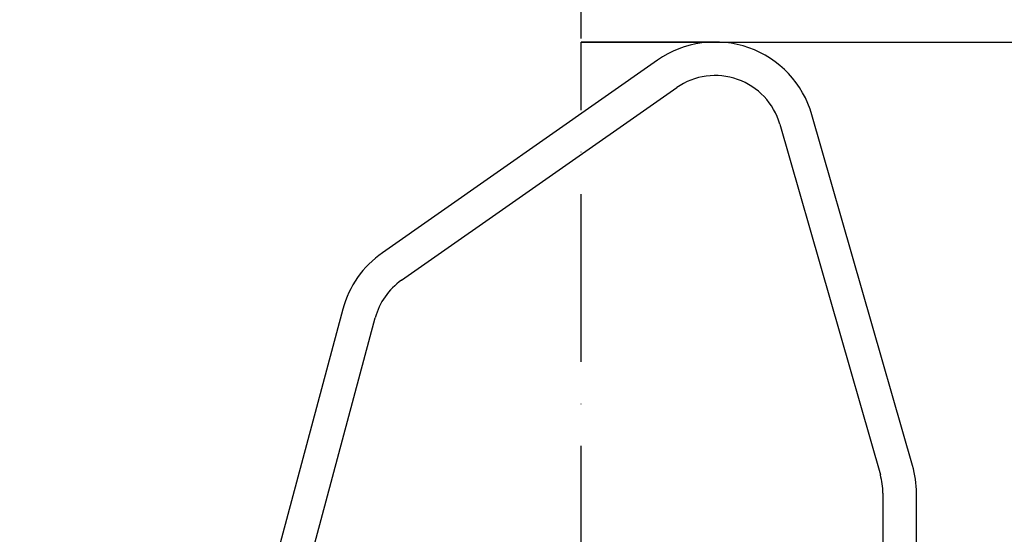
# Model space of a CAD drawing. Extents: x 0 to 10040, y 0 to 6534.
# Drawn here: x 8757 to 9050, y 3476 to 3629 of the extents above; entities that cross this region are included whole.
import ezdxf

# ---------------------------------------------------------------- set-up
doc = ezdxf.new("R2010")
doc.units = 0
doc.header["$LTSCALE"] = 5
doc.header["$MEASUREMENT"] = 0
doc.linetypes.add('GEN7', pattern=[15, 10, -2.5, 0, -2.5])
doc.layers.get('0').update_dxf_attribs({"linetype": 'CONTINUOUS'})
doc.layers.add('7', color=4, linetype='GEN7')
doc.styles.add('ISO', font='GENISO.SHX')
doc.dimstyles.new('GEN-ISO', dxfattribs={"dimtxt": 50, "dimasz": 50, "dimexe": 40, "dimexo": 1, "dimgap": 30, "dimtad": 0, "dimtih": 1, "dimtoh": 1, "dimdec": 1, "dimdsep": 46, "dimtxsty": 'ISO', "dimcen": 2, "dimclrd": 256, "dimclre": 256, "dimclrt": 2, "dimadec": 0, "dimazin": 0, "dimtp": 0.1, "dimtm": 0.1, "dimtfac": 0.05, "dimtdec": 1, "dimtix": 1, "dimtmove": 2, "dimatfit": 3, "dimfxl": 1, "dimtolj": 1, "dimarcsym": 0})

# ---------------------------------------------------------------- blocks, each defined once
blk = doc.blocks.new('*D65')
at = {"color": 3}
for p, q in [((8924.24, 3622.69), (9681.26, 3622.69)), ((9656.26, 2360.99), (9656.26, 3587.69)), ((9067.35, 2325.99), (9681.26, 2325.99))]:
    blk.add_line(p, q, dxfattribs=at)
for points in [[(9662.09, 3587.69), (9650.42, 3587.69), (9656.26, 3622.69)], [(9650.42, 2360.99), (9662.09, 2360.99), (9656.26, 2325.99)]]:
    blk.add_solid(points, dxfattribs=at)
at = {"color": 2, "insert": (9601.26, 2974.34), "char_height": 50, "attachment_point": 5, "rotation": 90, "style": 'ISO'}
blk.add_mtext('\\A1;{\\Fgeniso.shx;H}', dxfattribs=at)
blk = doc.blocks.new('*D49')
at = {"color": 3}
for p, q in [((8589.24, 2568.69), (8589.24, 3801.69)), ((8924.24, 3623.69), (8924.24, 3801.69)), ((8624.24, 3776.69), (8889.24, 3776.69))]:
    blk.add_line(p, q, dxfattribs=at)
for points in [[(8624.24, 3782.53), (8624.24, 3770.86), (8589.24, 3776.69)], [(8889.24, 3770.86), (8889.24, 3782.53), (8924.24, 3776.69)]]:
    blk.add_solid(points, dxfattribs=at)
at = {"color": 2, "insert": (8756.74, 3831.69), "char_height": 50, "attachment_point": 5, "style": 'ISO'}
blk.add_mtext('\\A1;13.2', dxfattribs=at)

msp = doc.modelspace()

# ---------------------------------------------------------------- linework, layer by layer
at = {"color": 7, "linetype": 'Continuous'}
for p, q in [((8947.04, 3617.27), (8864.99, 3559.82)), ((8870.73, 3551.62), (8952.77, 3609.07)), ((9023.08, 3496.34), (8993.08, 3600.96)), ((8983.47, 3598.2), (9013.47, 3493.58)), ((8853.22, 3543.01), (8817.26, 3408.82)), ((8826.92, 3406.23), (8862.88, 3540.42)), ((9014.24, 3488.07), (9014.24, 3404.48)), ((9024.24, 3404.76), (9024.24, 3488.07))]:
    msp.add_line(p, q, dxfattribs=at)
for centre, radius, start, end in [((8964.24, 3592.69), 30, 16, 125), ((8964.24, 3592.69), 20, 16, 125), ((8882.2, 3535.24), 30, 125, 165), ((8882.2, 3535.24), 20, 125, 165), ((8994.24, 3488.07), 30, 0, 16), ((8994.24, 3488.07), 20, 0, 16)]:
    msp.add_arc(centre, radius, start, end, dxfattribs=at)
at = {"layer": '7'}
for p in [(8924.24, 2701.19), (8964.24, 3622.69)]:
    msp.add_line(p, (8924.24, 3622.69), dxfattribs=at)

# ---------------------------------------------------------------- dimensions: what is measured, and where the dimension line sits
dim = msp.add_linear_dim(base=(8924.24, 3776.69), p1=(8589.24, 2567.69), p2=(8924.24, 3622.69), dimstyle='GEN-ISO', override={"dimasz": 35, "dimexe": 25, "dimtad": 1, "dimtih": 0, "dimtoh": 0, "dimlfac": 0.03937, "dimclrd": 3, "dimclre": 3, "dimadec": 2, "dimazin": 2, "dimlwd": 25, "dimlwe": 25})
dim.commit()
dim.dimension.update_dxf_attribs({"geometry": '*D49', "text_midpoint": (8756.74, 3831.69)})
dim = msp.add_linear_dim(base=(9656.26, 3622.69), p1=(9066.35, 2325.99), p2=(8923.24, 3622.69), angle=90, text='{\\Fgeniso.shx;H}', dimstyle='GEN-ISO', override={"dimasz": 35, "dimexe": 25, "dimtad": 1, "dimtih": 0, "dimtoh": 0, "dimlfac": 0.03937, "dimclrd": 3, "dimclre": 3, "dimadec": 2, "dimazin": 2, "dimlwd": 25, "dimlwe": 25})
dim.commit()
dim.dimension.update_dxf_attribs({"geometry": '*D65', "text_midpoint": (9601.26, 2974.34)})

doc.saveas('drawing.dxf')
